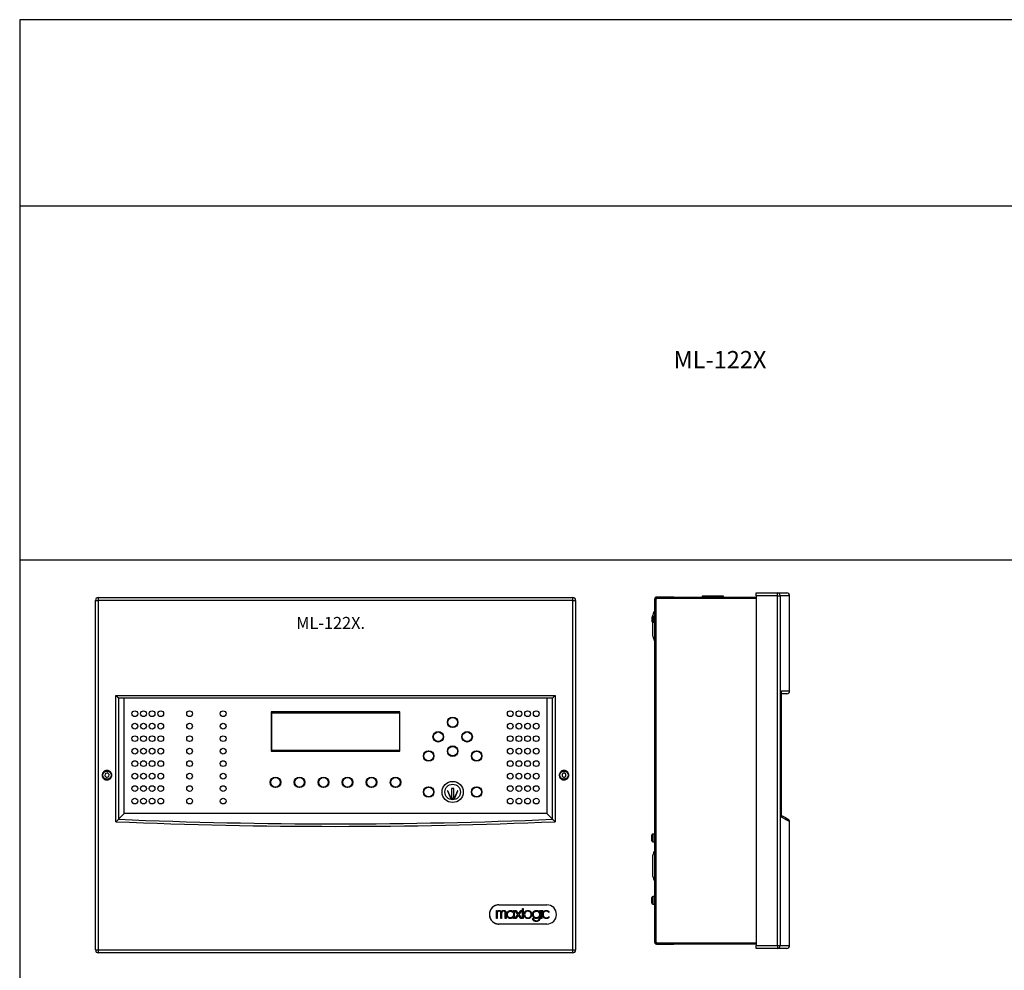
# Model space of a CAD drawing. Units: centimetres. Extents: x 2014 to 4216, y 843 to 2660.
# Drawn here: x 2014 to 3040, y 1671 to 2660 of the extents above; entities that cross this region are included whole.
import ezdxf
from ezdxf.enums import TextEntityAlignment as Align

# ---------------------------------------------------------------- set-up
doc = ezdxf.new("R2010")
doc.units = ezdxf.units.CM
for name, color, linetype in [('ANTED', 7, 'Continuous'), ('DEKTÖR YAZI', 7, 'Continuous'), ('ML-122X 1-2 LOOP YANGIN ALGILAMA SANTRALI', 7, 'Continuous')]:
    doc.layers.add(name, color=color, linetype=linetype)
doc.styles.add('SIMPLEX', font='times.ttf')

# ---------------------------------------------------------------- blocks, each defined once
blk = doc.blocks.new('ML-122X 1-2 LOOP YANGIN ALGILAMA SANTRALI')
at = {"layer": 'ML-122X 1-2 LOOP YANGIN ALGILAMA SANTRALI', "lineweight": -3}
for p, q in [((-317, -207), (-317, 157)), ((-317, 157), (-314.2, 157)), ((180.2, 157), (-314.2, 157)), ((-314.2, 157), (-314.2, -207)), ((-314, 160), (180, 160)), ((180.2, -207), (180.2, 157)), ((180.2, 157), (183, 157)), ((183, 157), (183, -207)), ((-295.7, 58), (161.7, 58)), ((-295.7, -73.5), (-295.7, 58)), ((-292.9, 55.3), (-292.9, -70.9)), ((158.1, 55), (-292.1, 55)), ((-287, -65), (-287, 55)), ((153, 55), (153, -65)), ((158.9, -70.9), (158.9, 55.3)), ((161.7, 58), (161.7, -73.5)), ((0, 41), (-134, 41)), ((-134, 41), (-134, 0)), ((-133.5, 40), (-0.5, 40)), ((-133.5, 40), (-133.5, 1)), ((-0.5, 40), (-0.5, 1)), ((0, 0), (0, 41)), ((-134, 0), (0, 0)), ((-133.5, 1), (-0.5, 1)), ((-306.8, -23.5), (-307.2, -25.8)), ((-307.2, -25.8), (-305.4, -27.3)), ((-304.6, -22.7), (-306.8, -23.5)), ((-305.4, -27.3), (-303.2, -26.5)), ((-302.8, -24.2), (-304.6, -22.7)), ((-303.2, -26.5), (-302.8, -24.2)), ((171, -22.7), (169, -23.8)), ((169, -23.8), (169, -26.2)), ((169, -26.2), (171, -27.3)), ((173, -23.8), (171, -22.7)), ((171, -27.3), (173, -26.2)), ((173, -26.2), (173, -23.8)), ((53.8, -38.8), (53.8, -48.8)), ((56.3, -38.8), (53.8, -38.8)), ((56.3, -48.8), (56.3, -38.8)), ((50.1, -41.2), (49.6, -41.4)), ((49.6, -41.4), (53.2, -49.8)), ((53.5, -49.3), (50.1, -41.2)), ((53.2, -49.8), (56.8, -49.8)), ((56.5, -49.3), (53.5, -49.3)), ((53.8, -48.8), (56.3, -48.8)), ((59.9, -41.2), (56.5, -49.3)), ((56.8, -49.8), (60.4, -41.4)), ((60.4, -41.4), (59.9, -41.2)), ((-292.9, -70.9), (-287, -65)), ((153, -65), (-287, -65)), ((158.9, -70.9), (153, -65)), ((103.1, -160), (103.2, -160)), ((103.2, -160), (153.1, -160)), ((127.7, -174.2), (127.7, -163.9)), ((127.7, -174.2), (127.7, -163.9)), ((127.7, -163.9), (128.5, -163.9)), ((127.7, -163.9), (127.7, -163.9)), ((128.5, -163.9), (128.5, -174.2)), ((100.5, -174.2), (100.5, -166)), ((100.5, -174.2), (100.5, -166)), ((100.5, -166), (100.5, -166)), ((100.5, -166), (101.3, -166)), ((100.5, -174.2), (100.5, -174.2)), ((101.3, -174.2), (100.5, -174.2)), ((101.3, -166), (101.3, -167)), ((101.3, -168.7), (101.3, -174.2)), ((102.2, -166.1), (102.2, -166.1)), ((103.3, -166.5), (103.3, -166.5)), ((104.6, -167.1), (104.6, -167.1)), ((105.2, -174.2), (105.2, -168.4)), ((105.2, -174.2), (105.2, -168.4)), ((105.2, -168.4), (105.2, -168.4)), ((106, -174.2), (105.2, -174.2)), ((105.2, -174.2), (105.2, -174.2)), ((106, -168.8), (106, -174.2)), ((106.6, -166.3), (106.6, -166.3)), ((108, -166.5), (108, -166.5)), ((109.7, -174.2), (109.7, -168.1)), ((109.7, -174.2), (109.7, -168.1)), ((109.7, -168.1), (109.7, -168.1)), ((110.6, -174.2), (109.7, -174.2)), ((109.7, -174.2), (109.7, -174.2)), ((110.6, -168), (110.6, -174.2)), ((111.2, -170.1), (111.2, -170.1)), ((115.2, -166.7), (115.2, -166.7)), ((115.2, -173.5), (115.2, -173.5)), ((118.4, -167.4), (118.4, -166)), ((118.4, -167.4), (118.4, -166)), ((118.4, -166), (119.2, -166)), ((118.4, -166), (118.4, -166)), ((118.4, -170.1), (118.4, -170.1)), ((118.4, -174.2), (118.4, -172.7)), ((118.4, -174.2), (118.4, -172.7)), ((119.2, -174.2), (118.4, -174.2)), ((118.4, -174.2), (118.4, -174.2)), ((119.2, -166), (119.2, -174.2)), ((122.9, -170.1), (119.8, -166)), ((122.9, -170.1), (119.8, -166)), ((119.8, -166), (120.9, -166)), ((119.8, -166), (119.8, -166)), ((119.8, -174.2), (122.9, -170.1)), ((119.8, -174.2), (122.9, -170.1)), ((120.9, -174.2), (119.8, -174.2)), ((119.8, -174.2), (119.8, -174.2)), ((120.9, -166), (123.4, -169.4)), ((123.4, -170.8), (120.9, -174.2)), ((122.9, -170.1), (122.9, -170.1)), ((123.4, -169.4), (126, -166)), ((123.4, -169.4), (126, -166)), ((126, -174.2), (123.4, -170.8)), ((126, -174.2), (123.4, -170.8)), ((127, -166), (124, -170.1)), ((124, -170.1), (127, -174.2)), ((126, -166), (127, -166)), ((126, -166), (126, -166)), ((127, -174.2), (126, -174.2)), ((126, -174.2), (126, -174.2)), ((128.5, -174.2), (127.7, -174.2)), ((127.7, -174.2), (127.7, -174.2)), ((129.1, -170.1), (129.1, -170.1)), ((133.3, -166.6), (133.3, -166.6)), ((133.3, -173.5), (133.3, -173.5)), ((136.7, -170.1), (136.7, -170.1)), ((138.1, -170), (138.1, -170)), ((138.2, -174.3), (139, -174.3)), ((138.2, -174.3), (138.2, -174.3)), ((139.3, -167.1), (139.3, -167.1)), ((139.3, -173.1), (139.3, -173.1)), ((142.2, -166.6), (142.2, -166.6)), ((142.2, -173.5), (142.2, -173.5)), ((145.4, -167.6), (145.4, -166)), ((145.4, -167.6), (145.4, -166)), ((145.4, -166), (146.2, -166)), ((145.4, -166), (145.4, -166)), ((145.4, -170.1), (145.4, -170.1)), ((145.4, -173.3), (145.4, -172.4)), ((145.4, -173.3), (145.4, -172.4)), ((145.4, -173.3), (145.4, -173.3)), ((146.2, -166), (146.2, -173.3)), ((146.8, -174.2), (146.8, -166)), ((146.8, -174.2), (146.8, -166)), ((146.8, -166), (147.7, -166)), ((146.8, -166), (146.8, -166)), ((147.7, -174.2), (146.8, -174.2)), ((146.8, -174.2), (146.8, -174.2)), ((147.7, -166), (147.7, -174.2)), ((148, -166.8), (148, -166)), ((148, -166.8), (148, -166)), ((148, -166), (148.8, -166)), ((148, -166), (148, -166)), ((148.8, -166.8), (148, -166.8)), ((148, -166.8), (148, -166.8)), ((148.3, -170.1), (148.3, -170.1)), ((148.8, -166), (148.8, -166.8)), ((152.5, -166.6), (152.5, -166.6)), ((152.5, -173.5), (152.5, -173.5)), ((155.2, -166.8), (155.2, -167.9)), ((155.2, -167.9), (155.2, -167.9)), ((155.2, -172.2), (155.2, -173.3)), ((155.2, -172.2), (155.2, -172.2)), ((103.1, -180), (103.2, -180)), ((153.1, -180), (103.2, -180)), ((139.5, -176.6), (139.5, -176.6)), ((142.1, -176.6), (142.1, -176.6)), ((144.5, -175.7), (144.5, -175.7)), ((-317, -207), (-314.2, -207)), ((-314.2, -207), (180.2, -207)), ((180, -210), (-314, -210)), ((180.2, -207), (183, -207))]:
    blk.add_line(p, q, dxfattribs=at)
for centre, radius in [((-276, 39), 3), ((-267, 39), 3), ((-258, 39), 3), ((-249, 39), 3), ((-219, 39), 3), ((-184, 39), 3), ((115, 39), 3), ((124, 39), 3), ((133, 39), 3), ((142, 39), 3), ((55, 30), 5.5), ((55, 30), 5.2), ((55, 30), 4.99), ((-276, 26), 3), ((-267, 26), 3), ((-258, 26), 3), ((-249, 26), 3), ((-219, 26), 3), ((-184, 26), 3), ((115, 26), 3), ((124, 26), 3), ((133, 26), 3), ((142, 26), 3), ((-276, 13), 3), ((-267, 13), 3), ((-258, 13), 3), ((-249, 13), 3), ((-219, 13), 3), ((-184, 13), 3), ((40, 15), 5.5), ((40, 15), 5.2), ((40, 15), 4.99), ((70, 15), 5.5), ((70, 15), 5.2), ((70, 15), 4.99), ((115, 13), 3), ((124, 13), 3), ((133, 13), 3), ((142, 13), 3), ((-276, 0), 3), ((-267, 0), 3), ((-258, 0), 3), ((-249, 0), 3), ((-219, 0), 3), ((-184, 0), 3), ((30, -5), 5.5), ((30, -5), 5.2), ((55, 0), 5.5), ((55, 0), 5.2), ((55, 0), 4.99), ((80, -5), 5.5), ((80, -5), 5.2), ((115, 0), 3), ((124, 0), 3), ((133, 0), 3), ((142, 0), 3), ((-276, -13), 3), ((-267, -13), 3), ((-258, -13), 3), ((-249, -13), 3), ((-219, -13), 3), ((-184, -13), 3), ((30, -5), 4.99), ((80, -5), 4.99), ((115, -13), 3), ((124, -13), 3), ((133, -13), 3), ((142, -13), 3), ((-305, -25), 4.25), ((-276, -26), 3), ((-267, -26), 3), ((-258, -26), 3), ((-249, -26), 3), ((-219, -26), 3), ((-184, -26), 3), ((-129.5, -32.5), 5.5), ((-129.5, -32.5), 5.2), ((-129.5, -32.5), 4.99), ((-104.5, -32.5), 5.5), ((-104.5, -32.5), 5.2), ((-104.5, -32.5), 4.99), ((-79.5, -32.5), 5.5), ((-79.5, -32.5), 5.2), ((-79.5, -32.5), 4.99), ((-54.5, -32.5), 5.5), ((-54.5, -32.5), 5.2), ((-54.5, -32.5), 4.99), ((-29.5, -32.5), 5.5), ((-29.5, -32.5), 5.2), ((-29.5, -32.5), 4.99), ((-4.5, -32.5), 5.5), ((-4.5, -32.5), 5.2), ((-4.5, -32.5), 4.99), ((115, -26), 3), ((124, -26), 3), ((133, -26), 3), ((142, -26), 3), ((171, -25), 4.25), ((-276, -39), 3), ((-267, -39), 3), ((-258, -39), 3), ((-249, -39), 3), ((-219, -39), 3), ((-184, -39), 3), ((30, -42.5), 5.5), ((30, -42.5), 5.2), ((30, -42.5), 4.99), ((55, -42.5), 11), ((55, -42.5), 8.11), ((80, -42.5), 5.5), ((80, -42.5), 5.2), ((80, -42.5), 4.99), ((115, -39), 3), ((124, -39), 3), ((133, -39), 3), ((142, -39), 3), ((-276, -52), 3), ((-267, -52), 3), ((-258, -52), 3), ((-249, -52), 3), ((-219, -52), 3), ((-184, -52), 3), ((115, -52), 3), ((124, -52), 3), ((133, -52), 3), ((142, -52), 3)]:
    blk.add_circle(centre, radius, dxfattribs=at)
for centre, radius, start, end in [((-314, 157), 3, 90, 180), ((-304.6, 157.7), 9.7, 166.5611, 184.4062), ((170.6, 157.7), 9.7, 355.5938, 13.4389), ((180, 157), 3, 0, 90), ((103.2, -170), 10, 90.0886, 269.9114), ((103.2, -170), 10, 98.7625, 269.9037), ((153.1, -170), 10, 270.0886, 89.9114), ((-314, -207), 3, 180, 270), ((-304.6, -207.7), 9.7, 175.5938, 193.4389), ((180, -207), 3, 270, 0), ((170.6, -207.7), 9.7, 346.5611, 4.4062)]:
    blk.add_arc(centre, radius, start, end, dxfattribs=at)
for centre, major_axis, ratio, start_param, end_param in [((-295.5, -70), (3, 0), 0.57735, 5.688387, 5.759587), ((-67, 1729.7), (3127, 0), 0.57735, 4.640062, 4.784716), ((161.5, -70), (3, 0), 0.57735, 3.665191, 3.736391), ((-67, 1727.1), (3130, 0), 0.576797, 4.639265, 4.785513)]:
    blk.add_ellipse(centre, major_axis=major_axis, ratio=ratio, start_param=start_param, end_param=end_param, dxfattribs=at)
for points, knots in [([(-295.7, 58), (-295.7, 58), (-295.3, 57.6), (-294.5, 56.9), (-293.5, 55.9), (-293.1, 55.5), (-292.9, 55.3)], [0, 0, 0, 0, 0.002538, 0.384669, 0.731912, 1, 1, 1, 1]), ([(-292.1, 55), (-292.3, 55), (-292.6, 55.1), (-292.8, 55.3), (-292.9, 55.3)], [0, 0, 0, 0, 0.820416, 1, 1, 1, 1]), ([(158.9, 55.3), (158.7, 55.2), (158.4, 55), (158.2, 55), (158.1, 55)], [0, 0, 0, 0, 0.820418, 1, 1, 1, 1]), ([(158.9, 55.3), (159.1, 55.5), (159.5, 55.9), (160.5, 56.9), (161.3, 57.6), (161.7, 58), (161.7, 58)], [0, 0, 0, 0, 0.268088, 0.615331, 0.997462, 1, 1, 1, 1]), ([(-305, -30), (-305.6, -29.9), (-306.7, -29.8), (-308.2, -29), (-309.3, -27.7), (-310, -26.1), (-310.1, -24.4), (-309.6, -22.8), (-308.6, -21.4), (-307.2, -20.4), (-305.5, -19.9), (-303.8, -20), (-302.2, -20.7), (-301, -21.9), (-300.2, -23.4), (-299.9, -25.1), (-300.2, -26.7), (-301.1, -28.2), (-302.3, -29.3), (-303.7, -29.9), (-304.6, -30), (-305, -30)], [0, 0, 0, 0, 0.053887, 0.107777, 0.161597, 0.215267, 0.268792, 0.322246, 0.375735, 0.429348, 0.483118, 0.537005, 0.590922, 0.644768, 0.698478, 0.752043, 0.80552, 0.858998, 0.912566, 0.966277, 1, 1, 1, 1]), ([(171, -30), (170.4, -29.9), (169.3, -29.8), (167.8, -29), (166.7, -27.7), (166, -26.1), (165.9, -24.4), (166.4, -22.8), (167.4, -21.4), (168.8, -20.4), (170.5, -19.9), (172.2, -20), (173.8, -20.7), (175, -21.9), (175.8, -23.4), (176.1, -25.1), (175.8, -26.7), (174.9, -28.2), (173.7, -29.3), (172.3, -29.9), (171.4, -30), (171, -30)], [0, 0, 0, 0, 0.053879, 0.10776, 0.161568, 0.21523, 0.26876, 0.322227, 0.375724, 0.429334, 0.483091, 0.536969, 0.590888, 0.644746, 0.698465, 0.752031, 0.805496, 0.858963, 0.912531, 0.966252, 1, 1, 1, 1]), ([(-295.7, -73.5), (-295.7, -73.5), (-295.4, -73.2), (-294.7, -72.5), (-293.7, -71.6), (-293.2, -71.2), (-293, -71)], [0, 0, 0, 0, 0.00273, 0.306723, 0.696303, 1, 1, 1, 1]), ([(159, -71), (159.2, -71.2), (159.7, -71.6), (160.7, -72.5), (161.4, -73.2), (161.7, -73.5), (161.7, -73.5)], [0, 0, 0, 0, 0.3036971, 0.6932769, 0.9972701, 1, 1, 1, 1]), ([(103.2, -160), (102.6, -160), (101.5, -160.1), (99.9, -160.5), (98.3, -161.2), (96.9, -162.1), (95.7, -163.3), (94.7, -164.7), (93.9, -166.2), (93.4, -167.8), (93.2, -169.5), (93.2, -171.1), (93.5, -172.8), (94.2, -174.4), (95, -175.8), (96.1, -177.1), (97.4, -178.2), (98.9, -179.1), (100.5, -179.7), (101.7, -179.9), (102.7, -180), (103, -180), (103.2, -180)], [0, 0, 0, 0, 0.052927, 0.107389, 0.160315, 0.214777, 0.267704, 0.322166, 0.375091, 0.42955, 0.482473, 0.53693, 0.58985, 0.644306, 0.697227, 0.751683, 0.804607, 0.859066, 0.911992, 0.966453, 0.983203, 1, 1, 1, 1]), ([(101.3, -167), (101.5, -166.8), (101.7, -166.5), (102.1, -166.2), (102.2, -166.1)], [0, 0, 0, 0, 0.529855, 1, 1, 1, 1]), ([(101.3, -167), (101.5, -166.8), (101.7, -166.5), (102.1, -166.2), (102.2, -166.1)], [0, 0, 0, 0, 0.5298548, 1, 1, 1, 1]), ([(101.9, -167.3), (101.7, -167.5), (101.4, -167.9), (101.4, -168.5), (101.3, -168.7)], [0, 0, 0, 0, 0.568907, 1, 1, 1, 1]), ([(103.3, -166.5), (103.2, -166.6), (102.9, -166.6), (102.4, -166.8), (102.1, -167.1), (101.9, -167.3)], [0, 0, 0, 0, 0.2752266, 0.5450995, 1, 1, 1, 1]), ([(102.2, -166.1), (102.5, -166), (102.8, -165.8), (103.2, -165.8), (103.4, -165.8)], [0, 0, 0, 0, 0.5916912, 1, 1, 1, 1]), ([(102.2, -166.1), (102.5, -166), (102.8, -165.8), (103.2, -165.8), (103.4, -165.8)], [0, 0, 0, 0, 0.591691, 1, 1, 1, 1]), ([(104.6, -167.1), (104.4, -166.9), (104, -166.6), (103.6, -166.6), (103.3, -166.5)], [0, 0, 0, 0, 0.5515521, 1, 1, 1, 1]), ([(104.6, -167.1), (104.4, -166.9), (104, -166.6), (103.6, -166.6), (103.3, -166.5)], [0, 0, 0, 0, 0.5515521, 1, 1, 1, 1]), ([(103.4, -165.8), (103.7, -165.8), (104.2, -165.9), (104.9, -166.2), (105.3, -166.7), (105.5, -167.1), (105.6, -167.3)], [0, 0, 0, 0, 0.288748, 0.553551, 0.766535, 1, 1, 1, 1]), ([(105.2, -168.4), (105.1, -168.1), (105.1, -167.6), (104.8, -167.3), (104.6, -167.1)], [0, 0, 0, 0, 0.556118, 1, 1, 1, 1]), ([(105.2, -168.4), (105.1, -168.1), (105.1, -167.6), (104.8, -167.3), (104.6, -167.1)], [0, 0, 0, 0, 0.556118, 1, 1, 1, 1]), ([(105.6, -167.3), (105.8, -167), (106.1, -166.6), (106.5, -166.4), (106.6, -166.3)], [0, 0, 0, 0, 0.544862, 1, 1, 1, 1]), ([(105.6, -167.3), (105.8, -167), (106.1, -166.6), (106.5, -166.4), (106.6, -166.3)], [0, 0, 0, 0, 0.544862, 1, 1, 1, 1]), ([(106.5, -167.3), (106.4, -167.5), (106.1, -168), (106, -168.6), (106, -168.8)], [0, 0, 0, 0, 0.553759, 1, 1, 1, 1]), ([(108, -166.5), (107.8, -166.5), (107.5, -166.5), (107, -166.8), (106.7, -167.1), (106.5, -167.3)], [0, 0, 0, 0, 0.280038, 0.549663, 1, 1, 1, 1]), ([(106.6, -166.3), (106.9, -166.1), (107.4, -165.8), (107.9, -165.8), (108.1, -165.8)], [0, 0, 0, 0, 0.5717146, 1, 1, 1, 1]), ([(106.6, -166.3), (106.9, -166.1), (107.4, -165.8), (107.9, -165.8), (108.1, -165.8)], [0, 0, 0, 0, 0.571715, 1, 1, 1, 1]), ([(109.7, -168.1), (109.7, -167.9), (109.7, -167.6), (109.5, -167.1), (109.2, -166.8), (108.6, -166.5), (108.2, -166.5), (108, -166.5)], [0, 0, 0, 0, 0.202987, 0.376652, 0.539605, 0.747409, 1, 1, 1, 1]), ([(109.7, -168.1), (109.7, -167.9), (109.7, -167.6), (109.5, -167.1), (109.2, -166.8), (108.6, -166.5), (108.2, -166.5), (108, -166.5)], [0, 0, 0, 0, 0.202987, 0.376652, 0.539605, 0.747409, 1, 1, 1, 1]), ([(108.1, -165.8), (108.3, -165.8), (108.7, -165.8), (109.4, -166.1), (109.8, -166.4), (110, -166.6)], [0, 0, 0, 0, 0.301302, 0.577035, 1, 1, 1, 1]), ([(110, -166.6), (110.2, -166.9), (110.5, -167.3), (110.5, -167.8), (110.6, -168)], [0, 0, 0, 0, 0.573952, 1, 1, 1, 1]), ([(111.2, -170.1), (111.3, -169.4), (111.4, -168.2), (112.5, -166.8), (113.8, -166), (114.7, -165.9), (115.2, -165.9)], [0, 0, 0, 0, 0.2885873, 0.5640862, 0.7791093, 1, 1, 1, 1]), ([(111.2, -170.1), (111.3, -169.4), (111.4, -168.2), (112.5, -166.8), (113.8, -166), (114.7, -165.9), (115.2, -165.9)], [0, 0, 0, 0, 0.288587, 0.564086, 0.779109, 1, 1, 1, 1]), ([(115.2, -174.3), (114.6, -174.2), (113.4, -174), (112.1, -172.9), (111.3, -171.5), (111.2, -170.6), (111.2, -170.1)], [0, 0, 0, 0, 0.2787918, 0.5517602, 0.7709736, 1, 1, 1, 1]), ([(115.2, -174.3), (114.6, -174.2), (113.4, -174), (112.1, -172.9), (111.3, -171.5), (111.2, -170.6), (111.2, -170.1)], [0, 0, 0, 0, 0.278792, 0.55176, 0.770974, 1, 1, 1, 1]), ([(112, -170.1), (112, -169.6), (112.1, -168.6), (113, -167.5), (114.1, -166.8), (114.8, -166.7), (115.2, -166.7)], [0, 0, 0, 0, 0.289738, 0.565547, 0.78008, 1, 1, 1, 1]), ([(115.2, -173.5), (114.7, -173.4), (113.8, -173.3), (112.7, -172.4), (112.1, -171.2), (112, -170.5), (112, -170.1)], [0, 0, 0, 0, 0.277625, 0.550308, 0.770022, 1, 1, 1, 1]), ([(115.2, -165.9), (115.6, -165.9), (116.2, -165.9), (117.4, -166.4), (118, -167.1), (118.4, -167.4)], [0, 0, 0, 0, 0.286794, 0.565504, 1, 1, 1, 1]), ([(115.2, -166.7), (115.7, -166.7), (116.7, -166.9), (117.7, -167.8), (118.3, -168.9), (118.4, -169.7), (118.4, -170.1)], [0, 0, 0, 0, 0.277625, 0.550304, 0.770018, 1, 1, 1, 1]), ([(115.2, -166.7), (115.7, -166.7), (116.7, -166.9), (117.7, -167.8), (118.3, -168.9), (118.4, -169.7), (118.4, -170.1)], [0, 0, 0, 0, 0.277625, 0.550304, 0.770018, 1, 1, 1, 1]), ([(118.4, -170.1), (118.4, -170.6), (118.3, -171.6), (117.4, -172.7), (116.3, -173.3), (115.6, -173.4), (115.2, -173.5)], [0, 0, 0, 0, 0.289732, 0.56554, 0.780075, 1, 1, 1, 1]), ([(118.4, -170.1), (118.4, -170.6), (118.3, -171.6), (117.4, -172.7), (116.3, -173.3), (115.6, -173.4), (115.2, -173.5)], [0, 0, 0, 0, 0.289732, 0.56554, 0.780075, 1, 1, 1, 1]), ([(118.4, -172.7), (117.9, -173.2), (117, -174.1), (115.8, -174.2), (115.2, -174.3)], [0, 0, 0, 0, 0.5533242, 1, 1, 1, 1]), ([(129.1, -170.1), (129.2, -169.4), (129.4, -168.2), (130.5, -166.8), (131.9, -166), (132.8, -165.9), (133.3, -165.8)], [0, 0, 0, 0, 0.285147, 0.559733, 0.776225, 1, 1, 1, 1]), ([(129.1, -170.1), (129.2, -169.4), (129.4, -168.2), (130.5, -166.8), (131.9, -166), (132.8, -165.9), (133.3, -165.8)], [0, 0, 0, 0, 0.285147, 0.559733, 0.776225, 1, 1, 1, 1]), ([(133.3, -174.3), (132.7, -174.2), (131.5, -174.1), (130.1, -172.9), (129.3, -171.5), (129.2, -170.6), (129.1, -170.1)], [0, 0, 0, 0, 0.2822638, 0.5561039, 0.7738292, 1, 1, 1, 1]), ([(133.3, -174.3), (132.7, -174.2), (131.5, -174.1), (130.1, -172.9), (129.3, -171.5), (129.2, -170.6), (129.1, -170.1)], [0, 0, 0, 0, 0.282264, 0.556104, 0.773829, 1, 1, 1, 1]), ([(133.3, -166.6), (132.8, -166.7), (131.8, -166.8), (130.7, -167.7), (130, -168.9), (130, -169.7), (129.9, -170.1)], [0, 0, 0, 0, 0.281939, 0.555698, 0.773563, 1, 1, 1, 1]), ([(129.9, -170.1), (130, -170.6), (130.1, -171.6), (131, -172.7), (132.1, -173.4), (132.9, -173.5), (133.3, -173.5)], [0, 0, 0, 0, 0.285464, 0.560133, 0.77649, 1, 1, 1, 1]), ([(133.3, -165.8), (134, -165.9), (135.2, -166.1), (136.5, -167.2), (137.4, -168.6), (137.5, -169.6), (137.5, -170.1)], [0, 0, 0, 0, 0.282261, 0.556102, 0.773828, 1, 1, 1, 1]), ([(136.7, -170.1), (136.7, -169.5), (136.6, -168.5), (135.6, -167.4), (134.5, -166.7), (133.7, -166.6), (133.3, -166.6)], [0, 0, 0, 0, 0.285466, 0.560137, 0.776492, 1, 1, 1, 1]), ([(136.7, -170.1), (136.7, -169.5), (136.6, -168.5), (135.6, -167.4), (134.5, -166.7), (133.7, -166.6), (133.3, -166.6)], [0, 0, 0, 0, 0.285466, 0.560137, 0.776492, 1, 1, 1, 1]), ([(133.3, -173.5), (133.8, -173.5), (134.8, -173.3), (136, -172.4), (136.6, -171.3), (136.7, -170.5), (136.7, -170.1)], [0, 0, 0, 0, 0.281942, 0.555701, 0.773564, 1, 1, 1, 1]), ([(137.5, -170.1), (137.4, -170.7), (137.3, -171.9), (136.2, -173.3), (134.8, -174.2), (133.8, -174.3), (133.3, -174.3)], [0, 0, 0, 0, 0.285144, 0.559729, 0.776222, 1, 1, 1, 1]), ([(133.3, -173.5), (133.8, -173.5), (134.8, -173.3), (136, -172.4), (136.6, -171.3), (136.7, -170.5), (136.7, -170.1)], [0, 0, 0, 0, 0.281942, 0.555701, 0.773564, 1, 1, 1, 1]), ([(138.1, -170), (138.2, -169.4), (138.3, -168.3), (139, -167.4), (139.3, -167.1)], [0, 0, 0, 0, 0.559542, 1, 1, 1, 1]), ([(138.1, -170), (138.2, -169.4), (138.3, -168.3), (139, -167.4), (139.3, -167.1)], [0, 0, 0, 0, 0.559542, 1, 1, 1, 1]), ([(139.3, -173.1), (138.9, -172.6), (138.2, -171.7), (138.2, -170.6), (138.1, -170)], [0, 0, 0, 0, 0.538823, 1, 1, 1, 1]), ([(139.3, -173.1), (138.9, -172.6), (138.2, -171.7), (138.2, -170.6), (138.1, -170)], [0, 0, 0, 0, 0.5388226, 1, 1, 1, 1]), ([(139.5, -176.6), (139.1, -176.2), (138.5, -175.6), (138.3, -174.7), (138.2, -174.3)], [0, 0, 0, 0, 0.540997, 1, 1, 1, 1]), ([(139.5, -176.6), (139.1, -176.2), (138.5, -175.6), (138.3, -174.7), (138.2, -174.3)], [0, 0, 0, 0, 0.540997, 1, 1, 1, 1]), ([(139, -170.1), (139.1, -169.5), (139.2, -168.5), (140, -167.4), (141.1, -166.7), (141.8, -166.6), (142.2, -166.6)], [0, 0, 0, 0, 0.293576, 0.570442, 0.783341, 1, 1, 1, 1]), ([(142.2, -173.5), (141.7, -173.5), (140.8, -173.3), (139.7, -172.4), (139.1, -171.3), (139, -170.5), (139, -170.1)], [0, 0, 0, 0, 0.273701, 0.545437, 0.766836, 1, 1, 1, 1]), ([(139, -174.3), (139.1, -174.7), (139.3, -175.3), (139.8, -175.8), (140.1, -176)], [0, 0, 0, 0, 0.554856, 1, 1, 1, 1]), ([(139.3, -167.1), (139.8, -166.6), (140.6, -165.9), (141.6, -165.8), (142.1, -165.8)], [0, 0, 0, 0, 0.560691, 1, 1, 1, 1]), ([(139.3, -167.1), (139.8, -166.6), (140.6, -165.9), (141.6, -165.8), (142.1, -165.8)], [0, 0, 0, 0, 0.560691, 1, 1, 1, 1]), ([(142.1, -174.3), (141.5, -174.3), (140.5, -174.1), (139.6, -173.4), (139.3, -173.1)], [0, 0, 0, 0, 0.562181, 1, 1, 1, 1]), ([(142.1, -174.3), (141.5, -174.3), (140.5, -174.1), (139.6, -173.4), (139.3, -173.1)], [0, 0, 0, 0, 0.562181, 1, 1, 1, 1]), ([(142.1, -165.8), (142.5, -165.8), (143.2, -165.9), (143.9, -166.2), (144.2, -166.4)], [0, 0, 0, 0, 0.555228, 1, 1, 1, 1]), ([(144.3, -173.7), (143.9, -173.9), (143.2, -174.3), (142.5, -174.3), (142.1, -174.3)], [0, 0, 0, 0, 0.555058, 1, 1, 1, 1]), ([(142.2, -166.6), (142.7, -166.6), (143.6, -166.8), (144.7, -167.7), (145.3, -168.8), (145.4, -169.6), (145.4, -170.1)], [0, 0, 0, 0, 0.273698, 0.545433, 0.766833, 1, 1, 1, 1]), ([(142.2, -166.6), (142.7, -166.6), (143.6, -166.8), (144.7, -167.7), (145.3, -168.8), (145.4, -169.6), (145.4, -170.1)], [0, 0, 0, 0, 0.2736979, 0.5454333, 0.7668328, 1, 1, 1, 1]), ([(145.4, -170.1), (145.3, -170.6), (145.2, -171.6), (144.4, -172.7), (143.3, -173.4), (142.6, -173.5), (142.2, -173.5)], [0, 0, 0, 0, 0.293574, 0.570442, 0.783343, 1, 1, 1, 1]), ([(145.4, -170.1), (145.3, -170.6), (145.2, -171.6), (144.4, -172.7), (143.3, -173.4), (142.6, -173.5), (142.2, -173.5)], [0, 0, 0, 0, 0.293574, 0.570442, 0.783343, 1, 1, 1, 1]), ([(144.2, -166.4), (144.5, -166.6), (145, -166.9), (145.3, -167.4), (145.4, -167.6)], [0, 0, 0, 0, 0.588901, 1, 1, 1, 1]), ([(145.4, -172.4), (145.2, -172.7), (144.9, -173.2), (144.5, -173.5), (144.3, -173.7)], [0, 0, 0, 0, 0.532334, 1, 1, 1, 1]), ([(144.5, -175.7), (144.8, -175.3), (145.3, -174.6), (145.4, -173.7), (145.4, -173.3)], [0, 0, 0, 0, 0.537659, 1, 1, 1, 1]), ([(144.5, -175.7), (144.8, -175.3), (145.3, -174.6), (145.4, -173.7), (145.4, -173.3)], [0, 0, 0, 0, 0.537659, 1, 1, 1, 1]), ([(146.2, -173.3), (146.1, -173.9), (146.1, -175), (145.4, -175.9), (145.1, -176.2)], [0, 0, 0, 0, 0.583184, 1, 1, 1, 1]), ([(148.3, -170.1), (148.4, -169.4), (148.5, -168.2), (149.6, -166.8), (151, -166), (152, -165.9), (152.5, -165.8)], [0, 0, 0, 0, 0.285146, 0.559731, 0.776223, 1, 1, 1, 1]), ([(148.3, -170.1), (148.4, -169.4), (148.5, -168.2), (149.6, -166.8), (151, -166), (152, -165.9), (152.5, -165.8)], [0, 0, 0, 0, 0.285146, 0.559731, 0.776223, 1, 1, 1, 1]), ([(152.5, -174.3), (151.8, -174.2), (150.6, -174.1), (149.3, -172.9), (148.4, -171.5), (148.3, -170.6), (148.3, -170.1)], [0, 0, 0, 0, 0.282266, 0.556106, 0.77383, 1, 1, 1, 1]), ([(152.5, -174.3), (151.8, -174.2), (150.6, -174.1), (149.3, -172.9), (148.4, -171.5), (148.3, -170.6), (148.3, -170.1)], [0, 0, 0, 0, 0.282266, 0.556106, 0.77383, 1, 1, 1, 1]), ([(152.5, -166.6), (152, -166.7), (151, -166.8), (149.8, -167.7), (149.2, -168.9), (149.1, -169.7), (149.1, -170.1)], [0, 0, 0, 0, 0.281942, 0.555699, 0.773563, 1, 1, 1, 1]), ([(149.1, -170.1), (149.1, -170.6), (149.3, -171.6), (150.2, -172.7), (151.3, -173.4), (152.1, -173.5), (152.5, -173.5)], [0, 0, 0, 0, 0.285463, 0.560131, 0.776488, 1, 1, 1, 1]), ([(152.5, -165.8), (153, -165.9), (154, -166), (154.8, -166.6), (155.2, -166.8)], [0, 0, 0, 0, 0.567118, 1, 1, 1, 1]), ([(155.2, -167.9), (154.8, -167.5), (154, -166.8), (152.9, -166.6), (152.5, -166.6)], [0, 0, 0, 0, 0.551329, 1, 1, 1, 1]), ([(155.2, -167.9), (154.8, -167.5), (154, -166.8), (152.9, -166.6), (152.5, -166.6)], [0, 0, 0, 0, 0.5513293, 1, 1, 1, 1]), ([(152.5, -173.5), (152.8, -173.5), (153.4, -173.5), (154.3, -173.1), (154.9, -172.5), (155.2, -172.2)], [0, 0, 0, 0, 0.288303, 0.567546, 1, 1, 1, 1]), ([(152.5, -173.5), (152.8, -173.5), (153.4, -173.5), (154.3, -173.1), (154.9, -172.5), (155.2, -172.2)], [0, 0, 0, 0, 0.2883034, 0.5675461, 1, 1, 1, 1]), ([(155.2, -173.3), (154.7, -173.6), (153.9, -174.2), (152.9, -174.3), (152.5, -174.3)], [0, 0, 0, 0, 0.5508101, 1, 1, 1, 1]), ([(142.1, -177.4), (141.6, -177.3), (140.6, -177.3), (139.8, -176.8), (139.5, -176.6)], [0, 0, 0, 0, 0.5844356, 1, 1, 1, 1]), ([(140.1, -176), (140.4, -176.2), (141, -176.5), (141.7, -176.6), (142.1, -176.6)], [0, 0, 0, 0, 0.543072, 1, 1, 1, 1]), ([(142.1, -176.6), (142.6, -176.5), (143.5, -176.5), (144.2, -175.9), (144.5, -175.7)], [0, 0, 0, 0, 0.578596, 1, 1, 1, 1]), ([(142.1, -176.6), (142.6, -176.5), (143.5, -176.5), (144.2, -175.9), (144.5, -175.7)], [0, 0, 0, 0, 0.5785964, 1, 1, 1, 1]), ([(145.1, -176.2), (144.7, -176.6), (143.8, -177.3), (142.6, -177.4), (142.1, -177.4)], [0, 0, 0, 0, 0.529985, 1, 1, 1, 1])]:
    blk.add_open_spline(points, degree=3, knots=knots, dxfattribs=at)
at = {"layer": 'DEKTÖR YAZI', "style": 'SIMPLEX'}
blk.add_text('ML-122X.', height=12.45, dxfattribs=at).set_placement((-72.1, 131.9), align=Align.MIDDLE)

msp = doc.modelspace()

# ---------------------------------------------------------------- linework, layer by layer
at = {"layer": 'ANTED'}
for p, q in [((2014.4, 2660.4), (2014.4, 2097.9)), ((4216.4, 2466.2), (2014.4, 2466.2)), ((2014.4, 2097.9), (2014.4, 843)), ((4216.4, 2097.9), (2014.4, 2097.9))]:
    msp.add_line(p, q, dxfattribs=at)
msp.add_lwpolyline([(4216.4, 2097.9), (4216.4, 2660.4), (2014.4, 2660.4)], dxfattribs=at)
at = {"layer": 'ML-122X 1-2 LOOP YANGIN ALGILAMA SANTRALI', "lineweight": -3}
for p, q in [((2781.2, 2063.6), (2803.4, 2063.6)), ((2781.2, 2060.6), (2781.2, 2063.6)), ((2803.4, 2060.6), (2803.4, 2063.6)), ((2803.4, 2063.6), (2813.2, 2063.6)), ((2675.8, 2056.7), (2675.8, 2057.6)), ((2675.8, 2057.6), (2676.8, 2057.6)), ((2675.8, 1700.6), (2675.8, 2056.7)), ((2676.8, 2056.7), (2675.8, 2056.7)), ((2676.8, 2056.7), (2676.8, 2057.6)), ((2677.3, 2059.1), (2677.3, 2058.1)), ((2677.3, 2059.1), (2677.7, 2059.1)), ((2677.3, 2058.1), (2677.7, 2058.1)), ((2677.3, 1700.2), (2677.3, 2057.1)), ((2677.7, 2059.1), (2677.7, 2058.1)), ((2694.6, 2059.1), (2677.7, 2059.1)), ((2677.7, 2058.1), (2781.2, 2058.1)), ((2694.6, 2058.1), (2694.6, 2059.1)), ((2695.7, 2059.1), (2694.6, 2059.1)), ((2695.7, 2058.1), (2695.7, 2059.1)), ((2695.7, 2059.1), (2696.2, 2059.1)), ((2696.2, 2059.1), (2781.2, 2059.1)), ((2696.2, 2058.1), (2696.2, 2059.1)), ((2725.2, 2060.2), (2725.2, 2059.2)), ((2734.7, 2060.2), (2725.2, 2060.2)), ((2734.7, 2059.2), (2725.2, 2059.2)), ((2737.7, 2060.2), (2734.7, 2060.2)), ((2734.7, 2059.1), (2734.7, 2060.2)), ((2737.7, 2059.1), (2737.7, 2060.2)), ((2747.2, 2060.2), (2737.7, 2060.2)), ((2747.2, 2059.2), (2737.7, 2059.2)), ((2747.2, 2059.2), (2747.2, 2060.2)), ((2803.4, 2060.6), (2781.2, 2060.6)), ((2781.2, 2060.6), (2781.2, 1696.6)), ((2803.4, 1696.6), (2803.4, 2060.6)), ((2803.4, 2060.6), (2806.4, 2060.6)), ((2806.4, 2060.6), (2806.4, 1696.6)), ((2816.2, 2060.6), (2806.4, 2060.6)), ((2816.2, 1961.6), (2816.2, 2060.6)), ((2673.8, 2039.1), (2673.8, 2040.5)), ((2673.1, 2033.9), (2673.1, 2038.4)), ((2673.5, 2039), (2673.5, 2039)), ((2673.5, 2033.3), (2673.5, 2033.3)), ((2673.8, 2018.5), (2673.8, 2033.1)), ((2674, 2039.1), (2674, 2033.1)), ((2675.8, 2039.1), (2674, 2039.1)), ((2674, 2033.1), (2675.8, 2033.1)), ((2807.8, 1830.2), (2807.8, 1961.6)), ((2807.8, 1961.6), (2816.2, 1961.6)), ((2807.9, 1830.4), (2807.9, 1961.4)), ((2813.2, 1958.6), (2807.9, 1958.6)), ((2816.2, 1696.6), (2816.2, 1825.4)), ((2672.8, 1805.6), (2672.8, 1811.6)), ((2675.8, 1812.6), (2673.8, 1812.6)), ((2673.8, 1812.6), (2673.8, 1804.6)), ((2673.8, 1804.6), (2675.8, 1804.6)), ((2673.8, 1768.5), (2673.8, 1790.5)), ((2672.8, 1740.6), (2672.8, 1746.6)), ((2675.8, 1747.6), (2673.8, 1747.6)), ((2673.8, 1747.6), (2673.8, 1739.6)), ((2673.8, 1739.6), (2675.8, 1739.6)), ((2675.8, 1700.6), (2676.8, 1700.6)), ((2675.8, 1699.6), (2675.8, 1700.6)), ((2675.8, 1699.6), (2676.8, 1699.6)), ((2676.8, 1699.6), (2676.8, 1700.6)), ((2676.8, 1699.6), (2676.8, 1699.1)), ((2677.3, 1698.1), (2677.3, 1699.1)), ((2677.7, 1699.1), (2677.3, 1699.1)), ((2677.7, 1698.1), (2677.3, 1698.1)), ((2781.2, 1699.1), (2677.7, 1699.1)), ((2677.7, 1699.1), (2677.7, 1698.1)), ((2677.7, 1698.1), (2694.6, 1698.1)), ((2694.6, 1699.1), (2694.6, 1698.1)), ((2694.6, 1698.1), (2695.7, 1698.1)), ((2695.7, 1699.1), (2695.7, 1698.1)), ((2696.2, 1698.1), (2695.7, 1698.1)), ((2696.2, 1698.1), (2696.2, 1699.1)), ((2781.2, 1698.1), (2696.2, 1698.1)), ((2781.2, 1696.6), (2803.4, 1696.6)), ((2781.2, 1693.6), (2781.2, 1696.6)), ((2803.4, 1693.6), (2781.2, 1693.6)), ((2803.4, 1696.6), (2803.4, 1693.6)), ((2803.4, 1696.6), (2806.4, 1696.6)), ((2813.2, 1693.6), (2803.4, 1693.6)), ((2806.4, 1696.6), (2816.2, 1696.6))]:
    msp.add_line(p, q, dxfattribs=at)
at = {"layer": 'ML-122X 1-2 LOOP YANGIN ALGILAMA SANTRALI', "lineweight": -3, "flags": 128}
for points in [[(2672.9, 2036.5), (2672.9, 2036.5), (2672.9, 2036.5), (2672.9, 2036.5), (2672.8, 2036.5), (2672.8, 2036.5), (2672.8, 2036.5), (2672.8, 2036.5), (2672.8, 2036.5)], [(2672.8, 2035.8), (2672.8, 2035.8), (2672.8, 2035.8), (2672.8, 2035.8), (2672.8, 2035.8), (2672.9, 2035.8), (2672.9, 2035.8), (2672.9, 2035.8), (2672.9, 2035.8)], [(2816.2, 1825.4), (2815.9, 1825.6), (2813.2, 1827.1), (2807.8, 1830.2)], [(2807.9, 1831.9), (2811.8, 1829.7), (2814.4, 1828.2), (2814.7, 1828)]]:
    msp.add_lwpolyline(points, dxfattribs=at)
at = {"layer": 'ML-122X 1-2 LOOP YANGIN ALGILAMA SANTRALI', "lineweight": -3}
for centre, radius, start, end in [((2803.4, 2060.7), 3, 359.9104, 89.9103), ((2813.2, 2060.6), 3, 0, 90), ((2676.2, 2058.1), 1.5, 315.5502, 0), ((2679.8, 2040.5), 6, 131.8103, 180), ((2682, 2036.1), 9.26, 166.1696, 177.6814), ((2682, 2036.1), 9.26, 182.3187, 193.8303), ((2682.1, 2036.1), 9.17, 177.6876, 182.3124), ((2674, 2038.1), 1, 90, 119.742), ((2674, 2034.1), 1, 240.258, 270), ((2679.8, 2018.5), 6, 180, 228.1897), ((2813.2, 1961.6), 3, 270, 0), ((2813.2, 1825.4), 3, 1.4607, 60), ((2673.8, 1811.6), 1, 90, 180), ((2673.8, 1805.6), 1, 180, 270), ((2679.8, 1790.5), 6, 131.8103, 180), ((2679.8, 1768.5), 6, 180, 228.1897), ((2673.8, 1746.6), 1, 90, 180), ((2673.8, 1740.6), 1, 180, 270), ((2676.2, 1699.1), 1.5, 0, 44.4498), ((2803.4, 1696.6), 3, 270.0897, 0.0896), ((2813.2, 1696.6), 3, 270, 0)]:
    msp.add_arc(centre, radius, start, end, dxfattribs=at)
for points, knots in [([(2677.3, 2059.1), (2677.1, 2059.1), (2676.9, 2059.1), (2676.6, 2059), (2676.3, 2058.8), (2676.1, 2058.6), (2675.9, 2058.3), (2675.8, 2058), (2675.8, 2057.8), (2675.8, 2057.6)], [0, 0, 0, 0, 0.210065, 0.32277, 0.441907, 0.568455, 0.703222, 0.846892, 1, 1, 1, 1]), ([(2675.8, 2056.7), (2675.8, 2056.7), (2675.8, 2056.7), (2675.9, 2056.7), (2676, 2056.7), (2676.2, 2056.7), (2676.5, 2056.8), (2676.8, 2056.9), (2677.1, 2057), (2677.3, 2057.1)], [0, 0, 0, 0, 0.124227, 0.246625, 0.368249, 0.490162, 0.613425, 0.73906, 1, 1, 1, 1]), ([(2677.3, 2058.1), (2677.2, 2058.1), (2677.2, 2058.1), (2677.1, 2058.1), (2677, 2058), (2676.9, 2058), (2676.8, 2057.9), (2676.8, 2057.8), (2676.8, 2057.7), (2676.8, 2057.6)], [0, 0, 0, 0, 0.2831133, 0.4056425, 0.5202684, 0.6319166, 0.7458931, 0.8671963, 1, 1, 1, 1]), ([(2673.1, 2038.4), (2673.1, 2038.5), (2673.2, 2038.7), (2673.4, 2038.9), (2673.5, 2039), (2673.5, 2039)], [0, 0, 0, 0, 0.420061, 0.841283, 1, 1, 1, 1]), ([(2673.5, 2033.3), (2673.4, 2033.4), (2673.3, 2033.5), (2673.1, 2033.7), (2673.1, 2033.9), (2673.1, 2033.9)], [0, 0, 0, 0, 0.417233, 0.834632, 1, 1, 1, 1]), ([(2807.8, 1961.6), (2807.8, 1961.6), (2807.9, 1961.6), (2807.8, 1961.5), (2807.8, 1961.4)], [0, 0, 0, 0, 0.036149, 1, 1, 1, 1]), ([(2807.2, 1873.6), (2807.1, 1873.7), (2807, 1873.8), (2806.9, 1874.7), (2806.8, 1876), (2806.8, 1877.5), (2806.8, 1879.3), (2806.8, 1880.9), (2806.9, 1882.3), (2807, 1883.3), (2807.1, 1883.7), (2807.2, 1883.6), (2807.4, 1882.9), (2807.5, 1881.8), (2807.5, 1880.3), (2807.5, 1878.6), (2807.5, 1876.9), (2807.4, 1875.4), (2807.4, 1874.3), (2807.2, 1873.7), (2807.2, 1873.7), (2807.2, 1873.6)], [0, 0, 0, 0, 0.053887, 0.107776, 0.161597, 0.215266, 0.268792, 0.322246, 0.375735, 0.429348, 0.483117, 0.537005, 0.590922, 0.644768, 0.698477, 0.752043, 0.80552, 0.858998, 0.912566, 0.966277, 1, 1, 1, 1]), ([(2807.8, 1830.2), (2807.8, 1830.2), (2807.9, 1830.3), (2807.8, 1830.3), (2807.8, 1830.4)], [0, 0, 0, 0, 0.036515, 1, 1, 1, 1]), ([(2677.3, 1700.2), (2677.1, 1700.3), (2676.9, 1700.4), (2676.6, 1700.5), (2676.3, 1700.6), (2676.1, 1700.6), (2675.9, 1700.6), (2675.8, 1700.6), (2675.8, 1700.6), (2675.8, 1700.6)], [0, 0, 0, 0, 0.210064, 0.322771, 0.441908, 0.568455, 0.703222, 0.846885, 1, 1, 1, 1]), ([(2675.8, 1699.6), (2675.8, 1699.6), (2675.8, 1699.4), (2675.9, 1699.1), (2676, 1698.8), (2676.2, 1698.6), (2676.5, 1698.4), (2676.8, 1698.2), (2677.1, 1698.2), (2677.3, 1698.1)], [0, 0, 0, 0, 0.124221, 0.246625, 0.368249, 0.490162, 0.613425, 0.73906, 1, 1, 1, 1]), ([(2676.8, 1699.6), (2676.8, 1699.6), (2676.8, 1699.6), (2676.8, 1699.5), (2676.9, 1699.4), (2676.9, 1699.3), (2677, 1699.2), (2677.1, 1699.2), (2677.2, 1699.2), (2677.3, 1699.1)], [0, 0, 0, 0, 0.113759, 0.217278, 0.317687, 0.42275, 0.539312, 0.672441, 1, 1, 1, 1])]:
    msp.add_open_spline(points, degree=3, knots=knots, dxfattribs=at)

# ---------------------------------------------------------------- block references
msp.add_blockref('ML-122X 1-2 LOOP YANGIN ALGILAMA SANTRALI', (2410.3, 1898.9), dxfattribs=at)

# ---------------------------------------------------------------- texts
at = {"layer": 'ML-122X 1-2 LOOP YANGIN ALGILAMA SANTRALI', "insert": (2695.3, 2297.5), "char_height": 15.947, "width": 356.473, "attachment_point": 7}
msp.add_mtext('\\fTimes New Roman|b0|i0;\\H1.128722x;\\W1;ML-122X', dxfattribs=at)

doc.saveas('drawing.dxf')
